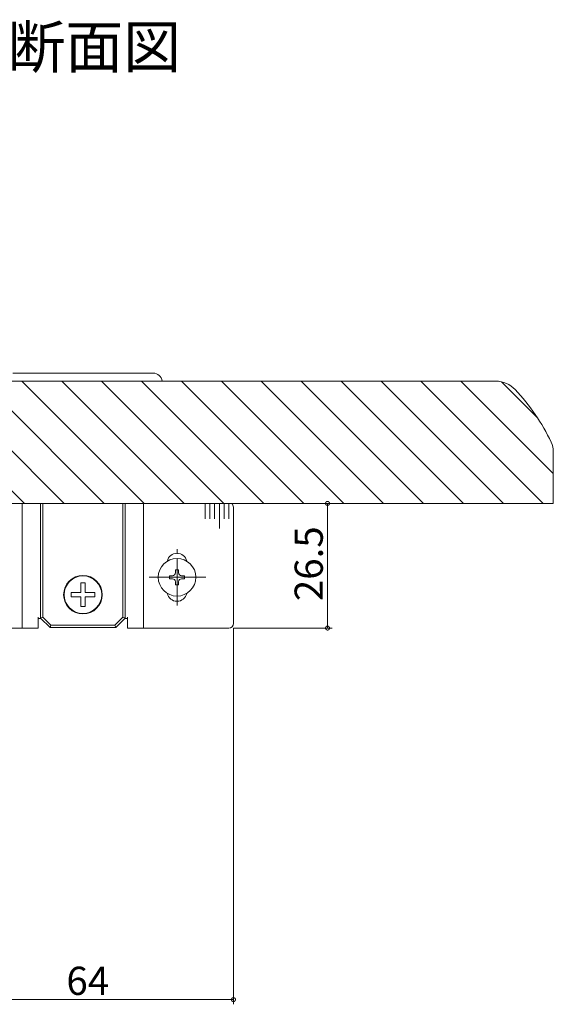
# Model space of a CAD drawing. Extents: x 0 to 1980, y 0 to 3207.
# Drawn here: x 1296 to 1410, y 943 to 1152 of the extents above; entities that cross this region are included whole.
import ezdxf

# ---------------------------------------------------------------- set-up
doc = ezdxf.new("R2010")
doc.units = 0
doc.linetypes.add('YCENTER_1', pattern=[13, 10, -1, 1, -1])
doc.layers.add('USER1', color=3, linetype='CONTINUOUS')
for name, color, linetype, lineweight in [('YKK_12', 2, 'CONTINUOUS', 13), ('YKK_13', 4, 'CONTINUOUS', 13), ('YKK_D', 6, 'CONTINUOUS', 13)]:
    doc.layers.add(name, color=color, linetype=linetype, lineweight=lineweight)
doc.styles.get("Standard").update_dxf_attribs({"font": 'txt', "bigfont": 'BIGFONT'})

msp = doc.modelspace()

# ---------------------------------------------------------------- linework, layer by layer
at = {"layer": 'YKK_12'}
for p, q in [((1314.08, 1049.46), (1289.07, 1074.47)), ((1292.29, 1075.46), (1397.31, 1075.46)), ((1322.56, 1049.46), (1296.56, 1075.46)), ((1331.05, 1049.46), (1305.05, 1075.46)), ((1339.53, 1049.46), (1313.53, 1075.46)), ((1348.02, 1049.46), (1322.02, 1075.46)), ((1356.5, 1049.46), (1330.5, 1075.46)), ((1364.99, 1049.46), (1338.99, 1075.46)), ((1373.47, 1049.46), (1347.47, 1075.46)), ((1381.96, 1049.46), (1355.96, 1075.46)), ((1390.45, 1049.46), (1364.45, 1075.46)), ((1398.93, 1049.46), (1372.93, 1075.46)), ((1407.42, 1049.46), (1381.42, 1075.46)), ((1409.55, 1055.81), (1389.9, 1075.46)), ((1406.19, 1067.66), (1398.52, 1075.33)), ((1305.59, 1049.46), (1285.05, 1070)), ((1297.11, 1049.46), (1281.72, 1064.85)), ((1409.55, 1060.46), (1409.55, 1049.46)), ((1280.75, 1049.46), (1409.55, 1049.46))]:
    msp.add_line(p, q, dxfattribs=at)
for centre, radius, start, end in [((1397.31, 1069.76), 5.7, 43.2217, 90), ((1369.62, 1043.74), 43.7, 25.3915, 43.2217), ((1404.85, 1060.46), 4.7, 0, 25.3915)]:
    msp.add_arc(centre, radius, start, end, dxfattribs=at)
at = {"layer": 'YKK_13'}
for p, q in [((1294.65, 1077.16), (1324.45, 1077.16)), ((1296.65, 1022.96), (1296.65, 1049.46)), ((1300.55, 1025.06), (1300.55, 1049.46)), ((1301.05, 1049.46), (1301.05, 1025.27)), ((1318.05, 1025.27), (1318.05, 1049.46)), ((1318.55, 1049.46), (1318.55, 1025.06)), ((1322.45, 1049.46), (1322.45, 1022.96)), ((1335.55, 1046.16), (1335.55, 1049.46)), ((1336.55, 1046.16), (1336.55, 1049.46)), ((1337.55, 1046.16), (1337.55, 1049.46)), ((1338.55, 1044.16), (1338.55, 1049.46)), ((1339.55, 1046.16), (1339.55, 1049.46)), ((1340.55, 1046.16), (1340.55, 1049.46)), ((1341.55, 1048.66), (1341.55, 1033.76)), ((1323.95, 1033.76), (1327.45, 1033.76)), ((1331.65, 1033.76), (1335.15, 1033.76)), ((1341.55, 1033.76), (1341.55, 1023.96)), ((1300.05, 1022.96), (1300.05, 1025.26)), ((1300.65, 1024.96), (1300.05, 1024.96)), ((1300.55, 1025.06), (1301.05, 1025.27)), ((1302.55, 1023.06), (1300.55, 1025.06)), ((1301.05, 1025.27), (1302.76, 1023.56)), ((1316.34, 1023.56), (1318.05, 1025.27)), ((1318.55, 1025.06), (1316.55, 1023.06)), ((1318.55, 1025.06), (1318.05, 1025.27)), ((1319.05, 1024.96), (1318.45, 1024.96)), ((1319.05, 1025.26), (1319.05, 1022.96)), ((1296.65, 1022.96), (1278.55, 1022.96)), ((1298.15, 1022.96), (1296.65, 1022.96)), ((1300.05, 1022.96), (1298.15, 1022.96)), ((1302.55, 1023.06), (1302.76, 1023.56)), ((1316.55, 1023.06), (1302.55, 1023.06)), ((1302.76, 1023.56), (1316.34, 1023.56)), ((1316.55, 1023.06), (1316.34, 1023.56)), ((1320.95, 1022.96), (1319.05, 1022.96)), ((1322.45, 1022.96), (1320.95, 1022.96)), ((1340.55, 1022.96), (1322.45, 1022.96))]:
    msp.add_line(p, q, dxfattribs=at)
at = {"layer": 'YKK_13', "linetype": 'YCENTER_1'}
for p, q in [((1329.55, 1027.76), (1329.55, 1039.76)), ((1335.65, 1033.76), (1323.45, 1033.76))]:
    msp.add_line(p, q, dxfattribs=at)
at = {"layer": 'YKK_13', "linetype": 'Continuous'}
for p, q in [((1329.87, 1035.36), (1329.23, 1035.36)), ((1329.23, 1035.36), (1329.23, 1034.72)), ((1329.87, 1034.72), (1329.87, 1035.36)), ((1328.59, 1034.08), (1327.95, 1034.08)), ((1327.95, 1034.08), (1327.95, 1033.44)), ((1327.95, 1033.44), (1328.59, 1033.44)), ((1329.23, 1032.8), (1329.23, 1032.16)), ((1329.23, 1032.16), (1329.87, 1032.16)), ((1329.87, 1032.16), (1329.87, 1032.8)), ((1331.15, 1034.08), (1330.51, 1034.08)), ((1330.51, 1033.44), (1331.15, 1033.44)), ((1331.15, 1033.44), (1331.15, 1034.08))]:
    msp.add_line(p, q, dxfattribs=at)
msp.add_circle((1329.55, 1033.76), 4, dxfattribs=at)
at = {"layer": 'YKK_13'}
for radius in [4.1, 4]:
    msp.add_circle((1309.55, 1030.06), radius, dxfattribs=at)
for centre, radius, start, end in [((1324.45, 1075.16), 2, 8.6269, 90), ((1340.55, 1048.66), 1, 0, 53.1301), ((1329.55, 1036.76), 2.1, 11.862, 168.138), ((1329.55, 1030.76), 2.1, 191.862, 348.138), ((1340.55, 1023.96), 1, 270, 0)]:
    msp.add_arc(centre, radius, start, end, dxfattribs=at)
at = {"layer": 'YKK_13', "linetype": 'Continuous'}
for centre, start, end in [((1328.59, 1034.72), 270, 0), ((1330.51, 1034.72), 180, 270), ((1328.59, 1032.8), 0, 90), ((1330.51, 1032.8), 90, 180)]:
    msp.add_arc(centre, 0.64, start, end, dxfattribs=at)
at = {"layer": 'YKK_13'}
for points, knots in [([(1309.1, 1030.51), (1309.1, 1030.51), (1309.1, 1030.51), (1309.1, 1030.51), (1309.1, 1030.51), (1309.1, 1030.51), (1309.1, 1030.52), (1309.1, 1030.52), (1309.1, 1030.52), (1309.1, 1030.52), (1309.1, 1030.52), (1309.1, 1030.53), (1309.1, 1030.53), (1309.1, 1030.53), (1309.1, 1030.54), (1309.1, 1030.54), (1309.1, 1030.55), (1309.1, 1030.55), (1309.1, 1030.55), (1309.1, 1030.56), (1309.1, 1030.56), (1309.1, 1030.57), (1309.1, 1030.57), (1309.1, 1030.58), (1309.1, 1030.59), (1309.1, 1030.59), (1309.1, 1030.6), (1309.1, 1030.6), (1309.1, 1030.61), (1309.1, 1030.62), (1309.1, 1030.63), (1309.1, 1030.63), (1309.1, 1030.64), (1309.1, 1030.65), (1309.1, 1030.66), (1309.1, 1030.66), (1309.1, 1030.67), (1309.1, 1030.68), (1309.1, 1030.69), (1309.1, 1030.7), (1309.1, 1030.7), (1309.1, 1030.71), (1309.1, 1030.72), (1309.1, 1030.73), (1309.1, 1030.74), (1309.1, 1030.75), (1309.1, 1030.76), (1309.1, 1030.77), (1309.1, 1030.78), (1309.1, 1030.79), (1309.1, 1030.8), (1309.1, 1030.81), (1309.1, 1030.81), (1309.1, 1030.82), (1309.1, 1030.83), (1309.1, 1030.84), (1309.1, 1030.85), (1309.1, 1030.86), (1309.1, 1030.87), (1309.1, 1030.88), (1309.1, 1030.89), (1309.1, 1030.9), (1309.1, 1030.91), (1309.1, 1030.92), (1309.1, 1030.94), (1309.1, 1030.95), (1309.1, 1030.96), (1309.1, 1030.97), (1309.1, 1030.98), (1309.1, 1030.99), (1309.1, 1031), (1309.1, 1031.01), (1309.1, 1031.02), (1309.1, 1031.03), (1309.1, 1031.04), (1309.1, 1031.06), (1309.1, 1031.09), (1309.1, 1031.12), (1309.1, 1031.14), (1309.1, 1031.17), (1309.1, 1031.19), (1309.1, 1031.22), (1309.1, 1031.24), (1309.1, 1031.27), (1309.1, 1031.29), (1309.1, 1031.32), (1309.1, 1031.34), (1309.1, 1031.37), (1309.1, 1031.39), (1309.1, 1031.42), (1309.1, 1031.44), (1309.1, 1031.46), (1309.1, 1031.49), (1309.1, 1031.51), (1309.1, 1031.54), (1309.1, 1031.56), (1309.1, 1031.59), (1309.1, 1031.61), (1309.1, 1031.64), (1309.1, 1031.66), (1309.1, 1031.69), (1309.1, 1031.71), (1309.1, 1031.74), (1309.1, 1031.76), (1309.1, 1031.79), (1309.1, 1031.81), (1309.1, 1031.83), (1309.1, 1031.84), (1309.1, 1031.85), (1309.1, 1031.87), (1309.1, 1031.88), (1309.1, 1031.89), (1309.1, 1031.91), (1309.1, 1031.92), (1309.1, 1031.93), (1309.1, 1031.94), (1309.1, 1031.96), (1309.1, 1031.97), (1309.1, 1031.98), (1309.1, 1032), (1309.1, 1032.01), (1309.1, 1032.02), (1309.1, 1032.04), (1309.1, 1032.05), (1309.1, 1032.06), (1309.1, 1032.07), (1309.1, 1032.09), (1309.1, 1032.1), (1309.1, 1032.11), (1309.1, 1032.13), (1309.1, 1032.14), (1309.1, 1032.15), (1309.1, 1032.16), (1309.1, 1032.18), (1309.1, 1032.19), (1309.1, 1032.2), (1309.1, 1032.21), (1309.1, 1032.22), (1309.1, 1032.24), (1309.1, 1032.25), (1309.1, 1032.26), (1309.1, 1032.27), (1309.1, 1032.28), (1309.1, 1032.29), (1309.1, 1032.31), (1309.1, 1032.32), (1309.1, 1032.33), (1309.1, 1032.34), (1309.1, 1032.35), (1309.1, 1032.36), (1309.1, 1032.37), (1309.1, 1032.38), (1309.1, 1032.39), (1309.1, 1032.4), (1309.1, 1032.41), (1309.1, 1032.42), (1309.1, 1032.43), (1309.1, 1032.44), (1309.1, 1032.44), (1309.1, 1032.45), (1309.1, 1032.46), (1309.1, 1032.47), (1309.1, 1032.48), (1309.1, 1032.48), (1309.1, 1032.49), (1309.1, 1032.5), (1309.1, 1032.51), (1309.1, 1032.51), (1309.1, 1032.52), (1309.1, 1032.52), (1309.1, 1032.53), (1309.1, 1032.54), (1309.1, 1032.54), (1309.1, 1032.55), (1309.1, 1032.55), (1309.1, 1032.55), (1309.1, 1032.56), (1309.1, 1032.56), (1309.1, 1032.56)], [0, 0, 0, 0, 0.00016, 0.000632, 0.001409, 0.002487, 0.003862, 0.005528, 0.00748, 0.009714, 0.012224, 0.015006, 0.018055, 0.021366, 0.024934, 0.028754, 0.032821, 0.03713, 0.041677, 0.046456, 0.051463, 0.056693, 0.06214, 0.0678, 0.073669, 0.07974, 0.08601, 0.092472, 0.099124, 0.105959, 0.112972, 0.120159, 0.127515, 0.135035, 0.142714, 0.150547, 0.158529, 0.166655, 0.174921, 0.183322, 0.191852, 0.200506, 0.209281, 0.21817, 0.22717, 0.236274, 0.245479, 0.254779, 0.264169, 0.273645, 0.283202, 0.292834, 0.302537, 0.312306, 0.322136, 0.332022, 0.34196, 0.351943, 0.361968, 0.37203, 0.382123, 0.392243, 0.402385, 0.412543, 0.422714, 0.432891, 0.443071, 0.453249, 0.463418, 0.473575, 0.483715, 0.493833, 0.503923, 0.513981, 0.524002, 0.550727, 0.577169, 0.603345, 0.629274, 0.654974, 0.680465, 0.705765, 0.730891, 0.755864, 0.7807, 0.80542, 0.83004, 0.854581, 0.879059, 0.903495, 0.927906, 0.952311, 0.976728, 1.001176, 1.025674, 1.050239, 1.074891, 1.099648, 1.124529, 1.149551, 1.174734, 1.200096, 1.225656, 1.251432, 1.277442, 1.303706, 1.316397, 1.329145, 1.341945, 1.354791, 1.36768, 1.380604, 1.393559, 1.40654, 1.419542, 1.432558, 1.445585, 1.458616, 1.471646, 1.484671, 1.497684, 1.510681, 1.523656, 1.536605, 1.549521, 1.562399, 1.575235, 1.588023, 1.600758, 1.613434, 1.626047, 1.638591, 1.65106, 1.663449, 1.675754, 1.687969, 1.700089, 1.712108, 1.724021, 1.735823, 1.747508, 1.759072, 1.77051, 1.781815, 1.792982, 1.804007, 1.814884, 1.825608, 1.836173, 1.846575, 1.856808, 1.866866, 1.876745, 1.886439, 1.895944, 1.905253, 1.914361, 1.923264, 1.931955, 1.940431, 1.948684, 1.956711, 1.964506, 1.972063, 1.979378, 1.986445, 1.993259, 1.999814, 2.006106, 2.012129, 2.017878, 2.023347, 2.028532, 2.033426, 2.038026, 2.042325, 2.046318, 2.05, 2.05, 2.05, 2.05]), ([(1307.05, 1029.61), (1307.05, 1029.69), (1307.05, 1029.84), (1307.05, 1030.06), (1307.05, 1030.29), (1307.05, 1030.44), (1307.05, 1030.51)], [0, 0, 0, 0, 0.2249999, 0.4499998, 0.6749998, 0.8999999, 0.8999999, 0.8999999, 0.8999999]), ([(1310, 1030.51), (1310, 1030.51), (1310, 1030.51), (1310, 1030.51), (1310, 1030.51), (1310, 1030.51), (1310, 1030.51), (1310.01, 1030.51), (1310.01, 1030.51), (1310.01, 1030.51), (1310.01, 1030.51), (1310.01, 1030.51), (1310.02, 1030.51), (1310.02, 1030.51), (1310.02, 1030.51), (1310.03, 1030.51), (1310.03, 1030.51), (1310.04, 1030.51), (1310.04, 1030.51), (1310.05, 1030.51), (1310.05, 1030.51), (1310.06, 1030.51), (1310.06, 1030.51), (1310.07, 1030.51), (1310.07, 1030.51), (1310.08, 1030.51), (1310.09, 1030.51), (1310.09, 1030.51), (1310.1, 1030.51), (1310.11, 1030.51), (1310.11, 1030.51), (1310.12, 1030.51), (1310.13, 1030.51), (1310.13, 1030.51), (1310.14, 1030.51), (1310.15, 1030.51), (1310.16, 1030.51), (1310.17, 1030.51), (1310.17, 1030.51), (1310.18, 1030.51), (1310.19, 1030.51), (1310.2, 1030.51), (1310.21, 1030.51), (1310.22, 1030.51), (1310.23, 1030.51), (1310.24, 1030.51), (1310.25, 1030.51), (1310.25, 1030.51), (1310.26, 1030.51), (1310.27, 1030.51), (1310.28, 1030.51), (1310.29, 1030.51), (1310.3, 1030.51), (1310.31, 1030.51), (1310.32, 1030.51), (1310.33, 1030.51), (1310.34, 1030.51), (1310.35, 1030.51), (1310.36, 1030.51), (1310.37, 1030.51), (1310.38, 1030.51), (1310.39, 1030.51), (1310.4, 1030.51), (1310.41, 1030.51), (1310.42, 1030.51), (1310.43, 1030.51), (1310.44, 1030.51), (1310.45, 1030.51), (1310.46, 1030.51), (1310.47, 1030.51), (1310.48, 1030.51), (1310.49, 1030.51), (1310.5, 1030.51), (1310.51, 1030.51), (1310.53, 1030.51), (1310.55, 1030.51), (1310.58, 1030.51), (1310.6, 1030.51), (1310.63, 1030.51), (1310.65, 1030.51), (1310.68, 1030.51), (1310.71, 1030.51), (1310.73, 1030.51), (1310.76, 1030.51), (1310.78, 1030.51), (1310.81, 1030.51), (1310.83, 1030.51), (1310.85, 1030.51), (1310.88, 1030.51), (1310.9, 1030.51), (1310.93, 1030.51), (1310.95, 1030.51), (1310.98, 1030.51), (1311, 1030.51), (1311.03, 1030.51), (1311.05, 1030.51), (1311.07, 1030.51), (1311.1, 1030.51), (1311.12, 1030.51), (1311.15, 1030.51), (1311.17, 1030.51), (1311.2, 1030.51), (1311.23, 1030.51), (1311.25, 1030.51), (1311.28, 1030.51), (1311.3, 1030.51), (1311.32, 1030.51), (1311.33, 1030.51), (1311.34, 1030.51), (1311.35, 1030.51), (1311.37, 1030.51), (1311.38, 1030.51), (1311.39, 1030.51), (1311.41, 1030.51), (1311.42, 1030.51), (1311.43, 1030.51), (1311.45, 1030.51), (1311.46, 1030.51), (1311.47, 1030.51), (1311.48, 1030.51), (1311.5, 1030.51), (1311.51, 1030.51), (1311.52, 1030.51), (1311.54, 1030.51), (1311.55, 1030.51), (1311.56, 1030.51), (1311.58, 1030.51), (1311.59, 1030.51), (1311.6, 1030.51), (1311.61, 1030.51), (1311.63, 1030.51), (1311.64, 1030.51), (1311.65, 1030.51), (1311.66, 1030.51), (1311.68, 1030.51), (1311.69, 1030.51), (1311.7, 1030.51), (1311.71, 1030.51), (1311.72, 1030.51), (1311.74, 1030.51), (1311.75, 1030.51), (1311.76, 1030.51), (1311.77, 1030.51), (1311.78, 1030.51), (1311.79, 1030.51), (1311.8, 1030.51), (1311.81, 1030.51), (1311.83, 1030.51), (1311.84, 1030.51), (1311.85, 1030.51), (1311.86, 1030.51), (1311.87, 1030.51), (1311.88, 1030.51), (1311.89, 1030.51), (1311.9, 1030.51), (1311.9, 1030.51), (1311.91, 1030.51), (1311.92, 1030.51), (1311.93, 1030.51), (1311.94, 1030.51), (1311.95, 1030.51), (1311.96, 1030.51), (1311.96, 1030.51), (1311.97, 1030.51), (1311.98, 1030.51), (1311.99, 1030.51), (1311.99, 1030.51), (1312, 1030.51), (1312.01, 1030.51), (1312.01, 1030.51), (1312.02, 1030.51), (1312.02, 1030.51), (1312.03, 1030.51), (1312.03, 1030.51), (1312.04, 1030.51), (1312.04, 1030.51), (1312.05, 1030.51), (1312.05, 1030.51), (1312.05, 1030.51)], [0, 0, 0, 0, 0.00016, 0.000632, 0.001409, 0.002487, 0.003862, 0.005528, 0.00748, 0.009714, 0.012224, 0.015006, 0.018055, 0.021366, 0.024934, 0.028753, 0.032821, 0.03713, 0.041677, 0.046456, 0.051463, 0.056692, 0.06214, 0.0678, 0.073668, 0.07974, 0.08601, 0.092472, 0.099124, 0.105959, 0.112972, 0.120159, 0.127515, 0.135035, 0.142714, 0.150547, 0.158529, 0.166655, 0.174921, 0.183322, 0.191852, 0.200506, 0.209281, 0.21817, 0.22717, 0.236274, 0.245479, 0.254779, 0.264169, 0.273645, 0.283202, 0.292834, 0.302537, 0.312306, 0.322136, 0.332022, 0.341959, 0.351943, 0.361968, 0.37203, 0.382123, 0.392243, 0.402384, 0.412543, 0.422713, 0.432891, 0.443071, 0.453248, 0.463418, 0.473575, 0.483715, 0.493832, 0.503923, 0.513981, 0.524002, 0.550727, 0.577168, 0.603344, 0.629273, 0.654974, 0.680465, 0.705764, 0.730891, 0.755863, 0.7807, 0.805419, 0.83004, 0.854581, 0.879059, 0.903495, 0.927906, 0.952311, 0.976728, 1.001176, 1.025674, 1.050239, 1.074891, 1.099648, 1.124529, 1.149551, 1.174734, 1.200096, 1.225656, 1.251432, 1.277442, 1.303706, 1.316397, 1.329145, 1.341945, 1.354791, 1.36768, 1.380604, 1.393559, 1.40654, 1.419542, 1.432558, 1.445585, 1.458616, 1.471646, 1.484671, 1.497684, 1.510681, 1.523656, 1.536605, 1.549521, 1.562399, 1.575235, 1.588023, 1.600758, 1.613435, 1.626047, 1.638591, 1.65106, 1.66345, 1.675754, 1.687969, 1.700089, 1.712108, 1.724021, 1.735823, 1.747508, 1.759072, 1.77051, 1.781815, 1.792982, 1.804007, 1.814884, 1.825608, 1.836173, 1.846575, 1.856808, 1.866866, 1.876745, 1.886439, 1.895944, 1.905253, 1.914361, 1.923264, 1.931955, 1.940431, 1.948684, 1.956711, 1.964506, 1.972063, 1.979378, 1.986445, 1.993259, 1.999814, 2.006106, 2.012129, 2.017878, 2.023347, 2.028532, 2.033426, 2.038026, 2.042325, 2.046318, 2.05, 2.05, 2.05, 2.05]), ([(1312.05, 1030.51), (1312.05, 1030.44), (1312.05, 1030.29), (1312.05, 1030.06), (1312.05, 1029.84), (1312.05, 1029.69), (1312.05, 1029.61)], [0, 0, 0, 0, 0.2250001, 0.4500001, 0.675, 0.8999999, 0.8999999, 0.8999999, 0.8999999]), ([(1309.1, 1029.61), (1309.1, 1029.61), (1309.1, 1029.61), (1309.1, 1029.61), (1309.1, 1029.61), (1309.1, 1029.61), (1309.1, 1029.61), (1309.09, 1029.61), (1309.09, 1029.61), (1309.09, 1029.61), (1309.09, 1029.61), (1309.08, 1029.61), (1309.08, 1029.61), (1309.08, 1029.61), (1309.07, 1029.61), (1309.07, 1029.61), (1309.07, 1029.61), (1309.06, 1029.61), (1309.06, 1029.61), (1309.05, 1029.61), (1309.05, 1029.61), (1309.04, 1029.61), (1309.04, 1029.61), (1309.03, 1029.61), (1309.03, 1029.61), (1309.02, 1029.61), (1309.01, 1029.61), (1309.01, 1029.61), (1309, 1029.61), (1308.99, 1029.61), (1308.99, 1029.61), (1308.98, 1029.61), (1308.97, 1029.61), (1308.96, 1029.61), (1308.96, 1029.61), (1308.95, 1029.61), (1308.94, 1029.61), (1308.93, 1029.61), (1308.92, 1029.61), (1308.92, 1029.61), (1308.91, 1029.61), (1308.9, 1029.61), (1308.89, 1029.61), (1308.88, 1029.61), (1308.87, 1029.61), (1308.86, 1029.61), (1308.85, 1029.61), (1308.84, 1029.61), (1308.84, 1029.61), (1308.83, 1029.61), (1308.82, 1029.61), (1308.81, 1029.61), (1308.8, 1029.61), (1308.79, 1029.61), (1308.78, 1029.61), (1308.77, 1029.61), (1308.76, 1029.61), (1308.75, 1029.61), (1308.74, 1029.61), (1308.73, 1029.61), (1308.72, 1029.61), (1308.71, 1029.61), (1308.7, 1029.61), (1308.69, 1029.61), (1308.68, 1029.61), (1308.67, 1029.61), (1308.66, 1029.61), (1308.65, 1029.61), (1308.64, 1029.61), (1308.63, 1029.61), (1308.62, 1029.61), (1308.61, 1029.61), (1308.6, 1029.61), (1308.59, 1029.61), (1308.57, 1029.61), (1308.55, 1029.61), (1308.52, 1029.61), (1308.5, 1029.61), (1308.47, 1029.61), (1308.44, 1029.61), (1308.42, 1029.61), (1308.39, 1029.61), (1308.37, 1029.61), (1308.34, 1029.61), (1308.32, 1029.61), (1308.29, 1029.61), (1308.27, 1029.61), (1308.25, 1029.61), (1308.22, 1029.61), (1308.2, 1029.61), (1308.17, 1029.61), (1308.15, 1029.61), (1308.12, 1029.61), (1308.1, 1029.61), (1308.07, 1029.61), (1308.05, 1029.61), (1308.02, 1029.61), (1308, 1029.61), (1307.98, 1029.61), (1307.95, 1029.61), (1307.92, 1029.61), (1307.9, 1029.61), (1307.87, 1029.61), (1307.85, 1029.61), (1307.82, 1029.61), (1307.8, 1029.61), (1307.78, 1029.61), (1307.77, 1029.61), (1307.76, 1029.61), (1307.74, 1029.61), (1307.73, 1029.61), (1307.72, 1029.61), (1307.71, 1029.61), (1307.69, 1029.61), (1307.68, 1029.61), (1307.67, 1029.61), (1307.65, 1029.61), (1307.64, 1029.61), (1307.63, 1029.61), (1307.62, 1029.61), (1307.6, 1029.61), (1307.59, 1029.61), (1307.58, 1029.61), (1307.56, 1029.61), (1307.55, 1029.61), (1307.54, 1029.61), (1307.52, 1029.61), (1307.51, 1029.61), (1307.5, 1029.61), (1307.49, 1029.61), (1307.47, 1029.61), (1307.46, 1029.61), (1307.45, 1029.61), (1307.44, 1029.61), (1307.42, 1029.61), (1307.41, 1029.61), (1307.4, 1029.61), (1307.39, 1029.61), (1307.38, 1029.61), (1307.36, 1029.61), (1307.35, 1029.61), (1307.34, 1029.61), (1307.33, 1029.61), (1307.32, 1029.61), (1307.31, 1029.61), (1307.3, 1029.61), (1307.28, 1029.61), (1307.27, 1029.61), (1307.26, 1029.61), (1307.25, 1029.61), (1307.24, 1029.61), (1307.23, 1029.61), (1307.22, 1029.61), (1307.21, 1029.61), (1307.2, 1029.61), (1307.19, 1029.61), (1307.19, 1029.61), (1307.18, 1029.61), (1307.17, 1029.61), (1307.16, 1029.61), (1307.15, 1029.61), (1307.14, 1029.61), (1307.14, 1029.61), (1307.13, 1029.61), (1307.12, 1029.61), (1307.11, 1029.61), (1307.11, 1029.61), (1307.1, 1029.61), (1307.09, 1029.61), (1307.09, 1029.61), (1307.08, 1029.61), (1307.08, 1029.61), (1307.07, 1029.61), (1307.07, 1029.61), (1307.06, 1029.61), (1307.06, 1029.61), (1307.05, 1029.61), (1307.05, 1029.61), (1307.05, 1029.61)], [0, 0, 0, 0, 0.00016, 0.000632, 0.001409, 0.002487, 0.003862, 0.005528, 0.00748, 0.009714, 0.012224, 0.015006, 0.018055, 0.021366, 0.024934, 0.028753, 0.032821, 0.03713, 0.041677, 0.046456, 0.051463, 0.056692, 0.06214, 0.0678, 0.073668, 0.07974, 0.08601, 0.092472, 0.099124, 0.105959, 0.112972, 0.120159, 0.127515, 0.135035, 0.142714, 0.150547, 0.158529, 0.166655, 0.174921, 0.183322, 0.191852, 0.200506, 0.209281, 0.21817, 0.22717, 0.236274, 0.245479, 0.254779, 0.264169, 0.273645, 0.283202, 0.292834, 0.302537, 0.312306, 0.322136, 0.332022, 0.341959, 0.351943, 0.361968, 0.37203, 0.382123, 0.392243, 0.402384, 0.412543, 0.422713, 0.432891, 0.443071, 0.453248, 0.463418, 0.473575, 0.483715, 0.493832, 0.503923, 0.513981, 0.524002, 0.550727, 0.577168, 0.603344, 0.629273, 0.654974, 0.680465, 0.705764, 0.730891, 0.755863, 0.7807, 0.805419, 0.83004, 0.854581, 0.879059, 0.903495, 0.927906, 0.952311, 0.976728, 1.001176, 1.025674, 1.050239, 1.074891, 1.099648, 1.124529, 1.149551, 1.174734, 1.200096, 1.225656, 1.251432, 1.277442, 1.303706, 1.316397, 1.329145, 1.341945, 1.354791, 1.36768, 1.380604, 1.393559, 1.40654, 1.419542, 1.432558, 1.445585, 1.458616, 1.471646, 1.484671, 1.497684, 1.510681, 1.523656, 1.536605, 1.549521, 1.562399, 1.575235, 1.588023, 1.600758, 1.613435, 1.626047, 1.638591, 1.65106, 1.66345, 1.675754, 1.687969, 1.700089, 1.712108, 1.724021, 1.735823, 1.747508, 1.759072, 1.77051, 1.781815, 1.792982, 1.804007, 1.814884, 1.825608, 1.836173, 1.846575, 1.856808, 1.866866, 1.876745, 1.886439, 1.895944, 1.905253, 1.914361, 1.923264, 1.931955, 1.940431, 1.948684, 1.956711, 1.964506, 1.972063, 1.979378, 1.986445, 1.993259, 1.999814, 2.006106, 2.012129, 2.017878, 2.023347, 2.028532, 2.033426, 2.038026, 2.042325, 2.046318, 2.05, 2.05, 2.05, 2.05]), ([(1310, 1029.61), (1310, 1029.61), (1310, 1029.61), (1310, 1029.61), (1310, 1029.61), (1310, 1029.61), (1310, 1029.61), (1310, 1029.61), (1310, 1029.6), (1310, 1029.6), (1310, 1029.6), (1310, 1029.6), (1310, 1029.59), (1310, 1029.59), (1310, 1029.59), (1310, 1029.58), (1310, 1029.58), (1310, 1029.58), (1310, 1029.57), (1310, 1029.57), (1310, 1029.56), (1310, 1029.56), (1310, 1029.55), (1310, 1029.54), (1310, 1029.54), (1310, 1029.53), (1310, 1029.53), (1310, 1029.52), (1310, 1029.51), (1310, 1029.51), (1310, 1029.5), (1310, 1029.49), (1310, 1029.48), (1310, 1029.48), (1310, 1029.47), (1310, 1029.46), (1310, 1029.45), (1310, 1029.45), (1310, 1029.44), (1310, 1029.43), (1310, 1029.42), (1310, 1029.41), (1310, 1029.4), (1310, 1029.39), (1310, 1029.39), (1310, 1029.38), (1310, 1029.37), (1310, 1029.36), (1310, 1029.35), (1310, 1029.34), (1310, 1029.33), (1310, 1029.32), (1310, 1029.31), (1310, 1029.3), (1310, 1029.29), (1310, 1029.28), (1310, 1029.27), (1310, 1029.26), (1310, 1029.25), (1310, 1029.24), (1310, 1029.23), (1310, 1029.22), (1310, 1029.21), (1310, 1029.2), (1310, 1029.19), (1310, 1029.18), (1310, 1029.17), (1310, 1029.16), (1310, 1029.15), (1310, 1029.14), (1310, 1029.13), (1310, 1029.12), (1310, 1029.11), (1310, 1029.1), (1310, 1029.08), (1310, 1029.06), (1310, 1029.04), (1310, 1029.01), (1310, 1028.98), (1310, 1028.96), (1310, 1028.93), (1310, 1028.91), (1310, 1028.88), (1310, 1028.86), (1310, 1028.83), (1310, 1028.81), (1310, 1028.78), (1310, 1028.76), (1310, 1028.73), (1310, 1028.71), (1310, 1028.68), (1310, 1028.66), (1310, 1028.64), (1310, 1028.61), (1310, 1028.59), (1310, 1028.56), (1310, 1028.54), (1310, 1028.51), (1310, 1028.49), (1310, 1028.46), (1310, 1028.44), (1310, 1028.41), (1310, 1028.39), (1310, 1028.36), (1310, 1028.33), (1310, 1028.31), (1310, 1028.3), (1310, 1028.28), (1310, 1028.27), (1310, 1028.26), (1310, 1028.24), (1310, 1028.23), (1310, 1028.22), (1310, 1028.21), (1310, 1028.19), (1310, 1028.18), (1310, 1028.17), (1310, 1028.15), (1310, 1028.14), (1310, 1028.13), (1310, 1028.11), (1310, 1028.1), (1310, 1028.09), (1310, 1028.08), (1310, 1028.06), (1310, 1028.05), (1310, 1028.04), (1310, 1028.02), (1310, 1028.01), (1310, 1028), (1310, 1027.99), (1310, 1027.97), (1310, 1027.96), (1310, 1027.95), (1310, 1027.94), (1310, 1027.92), (1310, 1027.91), (1310, 1027.9), (1310, 1027.89), (1310, 1027.88), (1310, 1027.86), (1310, 1027.85), (1310, 1027.84), (1310, 1027.83), (1310, 1027.82), (1310, 1027.81), (1310, 1027.8), (1310, 1027.79), (1310, 1027.78), (1310, 1027.77), (1310, 1027.76), (1310, 1027.75), (1310, 1027.74), (1310, 1027.73), (1310, 1027.72), (1310, 1027.71), (1310, 1027.7), (1310, 1027.69), (1310, 1027.68), (1310, 1027.67), (1310, 1027.66), (1310, 1027.66), (1310, 1027.65), (1310, 1027.64), (1310, 1027.63), (1310, 1027.63), (1310, 1027.62), (1310, 1027.61), (1310, 1027.61), (1310, 1027.6), (1310, 1027.59), (1310, 1027.59), (1310, 1027.58), (1310, 1027.58), (1310, 1027.57), (1310, 1027.57), (1310, 1027.57), (1310, 1027.56), (1310, 1027.56)], [0, 0, 0, 0, 0.00016, 0.000632, 0.001409, 0.002487, 0.003862, 0.005528, 0.00748, 0.009714, 0.012224, 0.015006, 0.018055, 0.021366, 0.024934, 0.028754, 0.032821, 0.03713, 0.041677, 0.046456, 0.051463, 0.056693, 0.06214, 0.0678, 0.073669, 0.07974, 0.08601, 0.092473, 0.099124, 0.105959, 0.112972, 0.120159, 0.127515, 0.135035, 0.142714, 0.150547, 0.158529, 0.166655, 0.174921, 0.183322, 0.191852, 0.200506, 0.209281, 0.21817, 0.22717, 0.236274, 0.245479, 0.254779, 0.26417, 0.273645, 0.283202, 0.292834, 0.302537, 0.312306, 0.322136, 0.332022, 0.34196, 0.351943, 0.361968, 0.37203, 0.382123, 0.392243, 0.402385, 0.412543, 0.422714, 0.432892, 0.443071, 0.453249, 0.463418, 0.473575, 0.483715, 0.493833, 0.503923, 0.513981, 0.524002, 0.550728, 0.577169, 0.603345, 0.629274, 0.654974, 0.680465, 0.705765, 0.730891, 0.755864, 0.7807, 0.80542, 0.83004, 0.854581, 0.87906, 0.903495, 0.927906, 0.952311, 0.976728, 1.001176, 1.025674, 1.05024, 1.074892, 1.099648, 1.124529, 1.149551, 1.174735, 1.200097, 1.225656, 1.251432, 1.277443, 1.303706, 1.316397, 1.329145, 1.341945, 1.354792, 1.36768, 1.380604, 1.39356, 1.40654, 1.419542, 1.432558, 1.445585, 1.458616, 1.471646, 1.484671, 1.497684, 1.510681, 1.523656, 1.536605, 1.549521, 1.5624, 1.575236, 1.588024, 1.600758, 1.613435, 1.626047, 1.638591, 1.65106, 1.66345, 1.675755, 1.687969, 1.700089, 1.712108, 1.724021, 1.735823, 1.747509, 1.759073, 1.77051, 1.781815, 1.792982, 1.804007, 1.814884, 1.825608, 1.836174, 1.846575, 1.856808, 1.866866, 1.876745, 1.88644, 1.895944, 1.905253, 1.914361, 1.923264, 1.931955, 1.940431, 1.948685, 1.956711, 1.964506, 1.972064, 1.979378, 1.986445, 1.993259, 1.999815, 2.006107, 2.012129, 2.017878, 2.023347, 2.028532, 2.033427, 2.038026, 2.042325, 2.046318, 2.05, 2.05, 2.05, 2.05])]:
    msp.add_open_spline(points, degree=3, knots=knots, dxfattribs=at)
for points in [[(1309.1, 1032.56), (1309.17, 1032.56), (1309.32, 1032.56), (1309.55, 1032.56), (1309.77, 1032.56), (1309.92, 1032.56), (1310, 1032.56)], [(1310, 1032.56), (1310, 1032.22), (1310, 1031.54), (1310, 1030.85), (1310, 1030.51)], [(1307.05, 1030.51), (1307.39, 1030.51), (1308.07, 1030.51), (1308.76, 1030.51), (1309.1, 1030.51)], [(1309.1, 1027.56), (1309.1, 1027.9), (1309.1, 1028.59), (1309.1, 1029.27), (1309.1, 1029.61)], [(1312.05, 1029.61), (1311.71, 1029.61), (1311.02, 1029.61), (1310.34, 1029.61), (1310, 1029.61)], [(1310, 1027.56), (1309.92, 1027.56), (1309.77, 1027.56), (1309.55, 1027.56), (1309.32, 1027.56), (1309.17, 1027.56), (1309.1, 1027.56)]]:
    msp.add_open_spline(points, degree=3, dxfattribs=at)
at = {"layer": 'YKK_D'}
for p, q in [((1337.35, 1049.46), (1362.55, 1049.46)), ((1361.55, 1022.96), (1361.55, 1049.46)), ((1341.55, 1022.96), (1341.55, 942.96)), ((1341.55, 1022.96), (1362.55, 1022.96)), ((1277.55, 943.96), (1341.55, 943.96))]:
    msp.add_line(p, q, dxfattribs=at)
at = {"layer": 'YKK_D', "linetype": 'ByBlock', "const_width": 0.85}
for points in [[(1361.55, 1049.36, 1), (1361.55, 1049.57, 1)], [(1361.55, 1023.07, 1), (1361.55, 1022.86, 1)], [(1341.44, 943.96, 1), (1341.66, 943.96, 1)]]:
    msp.add_lwpolyline(points, format="xyb", close=True, dxfattribs=at)

# ---------------------------------------------------------------- texts
at = {"layer": 'USER1'}
msp.add_text('●ノンレール用部品断面図', height=9, dxfattribs=at).set_placement((1183.03, 1142.05))
at = {"layer": 'YKK_D'}
msp.add_text('26.5', height=6, rotation=90, dxfattribs=at).set_placement((1360.55, 1028.69))
msp.add_text('64', height=6, dxfattribs=at).set_placement((1306.03, 944.96))

doc.saveas('drawing.dxf')
